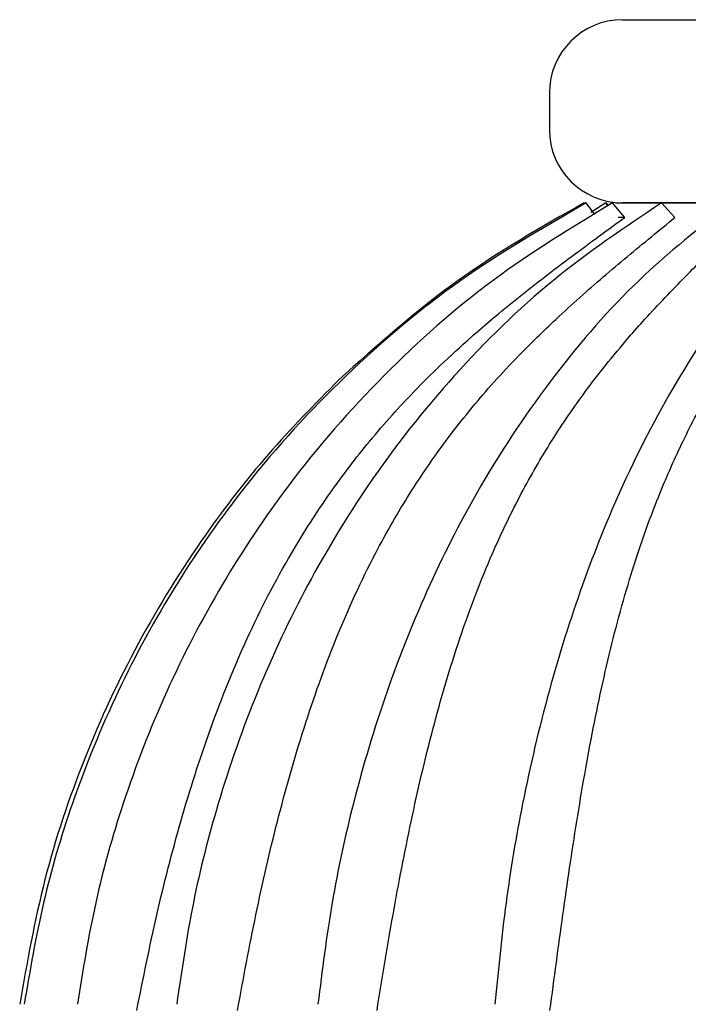
# Model space of a CAD drawing. Units: millimetres. Extents: x 18 to 708, y 91 to 788.
# Drawn here: x 363 to 382, y 392 to 419 of the extents above; entities that cross this region are included whole.
import ezdxf

# ---------------------------------------------------------------- set-up
doc = ezdxf.new("R2010")
doc.units = ezdxf.units.MM

msp = doc.modelspace()

# ---------------------------------------------------------------- linework, layer by layer
at = {"color": 7, "linetype": 'Continuous', "lineweight": 25}
for p, q in [((379.815, 418.64), (407.815, 418.64)), ((377.815, 416.64), (377.815, 415.64)), ((378.786, 413.602), (378.763, 413.64)), ((379.053, 413.325), (378.823, 413.64)), ((379.361, 413.64), (378.95, 413.376)), ((379.399, 413.55), (379.361, 413.64)), ((379.361, 413.64), (379.423, 413.566)), ((379.873, 413.241), (379.538, 413.64)), ((379.632, 413.64), (408, 413.64)), ((390.935, 413.64), (379.815, 413.64)), ((381.242, 413.24), (380.877, 413.64)), ((379.873, 413.241), (379.693, 413.241))]:
    msp.add_line(p, q, dxfattribs=at)
for centre, start, end in [((379.815, 416.64), 90, 180), ((379.815, 415.64), 180, 270)]:
    msp.add_arc(centre, 2, start, end, dxfattribs=at)
for points, knots in [([(378.823, 413.64), (377.66, 412.967), (375.324, 411.614), (372.212, 408.985), (369.627, 406.167), (367.577, 403.241), (365.986, 400.332), (364.796, 397.411), (363.946, 394.543), (363.631, 392.687), (363.474, 391.758)], [0, 0, 0, 0, 0.145528, 0.292458, 0.439384, 0.558453, 0.67791, 0.796985, 0.898493, 1, 1, 1, 1]), ([(379.538, 413.64), (378.431, 412.967), (376.207, 411.614), (373.244, 408.985), (370.782, 406.167), (368.831, 403.241), (367.317, 400.332), (366.183, 397.41), (365.374, 394.543), (365.075, 392.687), (364.925, 391.758)], [0, 0, 0, 0, 0.145528, 0.292459, 0.439385, 0.558455, 0.677912, 0.796987, 0.898493, 1, 1, 1, 1]), ([(380.876, 413.64), (379.874, 412.967), (377.859, 411.614), (375.175, 408.985), (372.945, 406.167), (371.177, 403.241), (369.805, 400.332), (368.778, 397.41), (368.045, 394.543), (367.774, 392.687), (367.638, 391.758)], [0, 0, 0, 0, 0.1455282, 0.292459, 0.4393848, 0.5584542, 0.6779115, 0.7969863, 0.8984932, 1, 1, 1, 1]), ([(382.781, 413.64), (381.926, 412.967), (380.208, 411.614), (377.92, 408.985), (376.019, 406.167), (374.512, 403.241), (373.343, 400.332), (372.467, 397.411), (371.842, 394.543), (371.611, 392.687), (371.495, 391.758)], [0, 0, 0, 0, 0.1455277, 0.2924578, 0.439383, 0.5584522, 0.6779093, 0.7969839, 0.898492, 1, 1, 1, 1]), ([(378.763, 413.64), (377.591, 412.972), (375.186, 411.601), (373.121, 409.753), (372.062, 408.807)], [0, 0, 0, 0, 0.487457, 1, 1, 1, 1]), ([(385.167, 413.64), (384.498, 412.967), (383.153, 411.614), (381.36, 408.985), (379.871, 406.167), (378.691, 403.241), (377.775, 400.332), (377.089, 397.41), (376.6, 394.543), (376.419, 392.687), (376.328, 391.758)], [0, 0, 0, 0, 0.145528, 0.292459, 0.439385, 0.558454, 0.677911, 0.796985, 0.898493, 1, 1, 1, 1]), ([(366.548, 391.589), (366.723, 392.462), (367.07, 394.198), (367.732, 396.777), (368.535, 399.306), (369.527, 401.763), (370.482, 403.614), (371.276, 404.906), (371.806, 405.695), (372.348, 406.436), (372.918, 407.152), (373.505, 407.832), (374.146, 408.521), (374.861, 409.232), (375.576, 409.888), (376.293, 410.505), (376.963, 411.055), (377.688, 411.622), (378.416, 412.173), (379.147, 412.712), (379.633, 413.067), (379.873, 413.241)], [0, 0, 0, 0, 0.099585, 0.197901, 0.298524, 0.398318, 0.497531, 0.535202, 0.571439, 0.606235, 0.640393, 0.676483, 0.709482, 0.748694, 0.792708, 0.821664, 0.858276, 0.893386, 0.928828, 0.964979, 1, 1, 1, 1]), ([(369.298, 391.588), (369.46, 392.462), (369.781, 394.198), (370.373, 396.776), (371.085, 399.305), (371.962, 401.761), (372.81, 403.613), (373.518, 404.905), (373.993, 405.694), (374.479, 406.434), (374.991, 407.151), (375.519, 407.831), (376.097, 408.519), (376.742, 409.23), (377.388, 409.887), (378.034, 410.504), (378.638, 411.054), (379.29, 411.621), (379.943, 412.172), (380.596, 412.711), (381.029, 413.066), (381.242, 413.24)], [0, 0, 0, 0, 0.099585, 0.197904, 0.298527, 0.39832, 0.497531, 0.535209, 0.571448, 0.606239, 0.640395, 0.676484, 0.70949, 0.748693, 0.792741, 0.821664, 0.858277, 0.893387, 0.928828, 0.96498, 1, 1, 1, 1]), ([(373.108, 391.589), (373.25, 392.462), (373.532, 394.199), (374.029, 396.777), (374.619, 399.307), (375.343, 401.763), (376.048, 403.614), (376.641, 404.906), (377.039, 405.695), (377.448, 406.436), (377.881, 407.152), (378.328, 407.832), (378.818, 408.521), (379.365, 409.232), (379.912, 409.888), (380.461, 410.505), (380.973, 411.055), (381.524, 411.622), (382.074, 412.173), (382.622, 412.712), (382.981, 413.067), (383.158, 413.241)], [0, 0, 0, 0, 0.099585, 0.197902, 0.298525, 0.398319, 0.497532, 0.535204, 0.571442, 0.606237, 0.640395, 0.676485, 0.709484, 0.748696, 0.79271, 0.821665, 0.858277, 0.893387, 0.928828, 0.964979, 1, 1, 1, 1]), ([(377.831, 391.588), (377.947, 392.462), (378.177, 394.198), (378.557, 396.777), (378.997, 399.306), (379.537, 401.762), (380.068, 403.614), (380.518, 404.906), (380.823, 405.695), (381.137, 406.435), (381.47, 407.152), (381.816, 407.832), (382.196, 408.52), (382.621, 409.231), (383.047, 409.888), (383.474, 410.505), (383.871, 411.055), (384.297, 411.622), (384.719, 412.173), (385.137, 412.712), (385.408, 413.067), (385.542, 413.241)], [0, 0, 0, 0, 0.099585, 0.197901, 0.298525, 0.398318, 0.49753, 0.535202, 0.57144, 0.606235, 0.640393, 0.676483, 0.709485, 0.748694, 0.792722, 0.821664, 0.858276, 0.893386, 0.928828, 0.964979, 1, 1, 1, 1]), ([(372.062, 408.806), (371.408, 408.142), (370.099, 406.812), (368.25, 404.414), (366.532, 401.649), (365.067, 398.491), (363.955, 395.186), (363.552, 392.901), (363.35, 391.758)], [0, 0, 0, 0, 0.143572, 0.287158, 0.465351, 0.643545, 0.821762, 1, 1, 1, 1])]:
    msp.add_open_spline(points, degree=3, knots=knots, dxfattribs=at)

doc.saveas('drawing.dxf')
